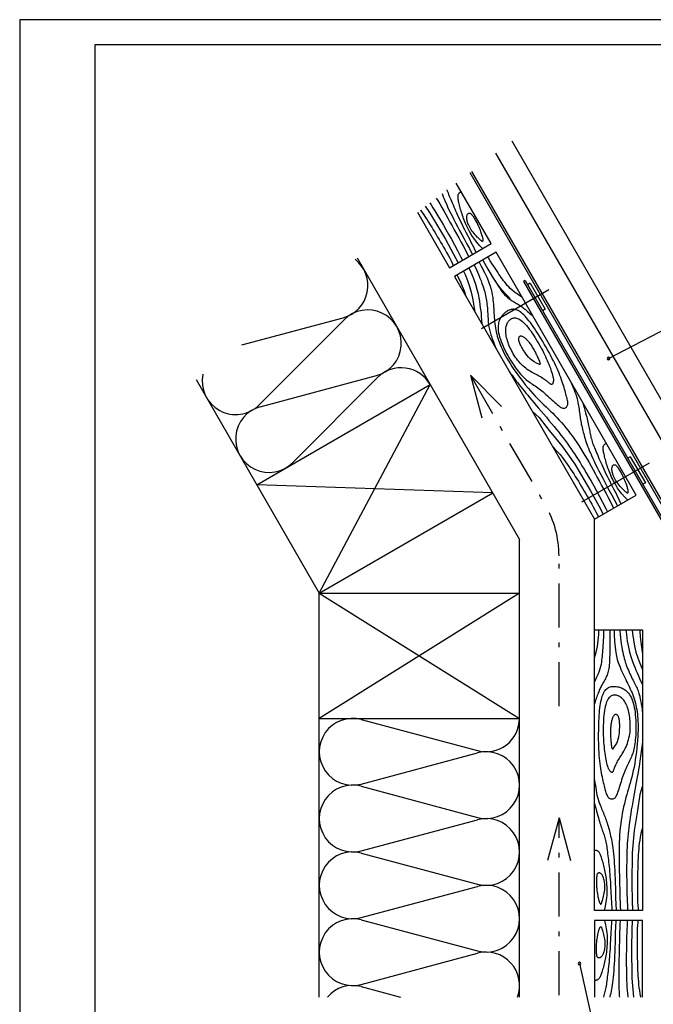
# Model space of a CAD drawing. Extents: x 2023 to 2233, y -975 to -678.
# Drawn here: x 2023 to 2150, y -875 to -678 of the extents above; entities that cross this region are included whole.
import ezdxf

# ---------------------------------------------------------------- set-up
doc = ezdxf.new("R2010")
doc.units = 0
doc.header["$LTSCALE"] = 3.925
doc.linetypes.add('AUSGEZOGEN', pattern=[0])
doc.linetypes.add('MEGACAD_LTYPE4', pattern=[4, 2.25, -0.75, 0.25, -0.75])
doc.layers.get('0').update_dxf_attribs({"linetype": 'CONTINUOUS'})
doc.layers.get('DEFPOINTS').update_dxf_attribs({"linetype": 'CONTINUOUS'})
for name, color, linetype in [('00_GESAMTRASTER', 7, 'CONTINUOUS'), ('3_2_T_REN', 7, 'CONTINUOUS'), ('99_2_A_KOTEN_1974', 7, 'CONTINUOUS'), ('A__BWA_TB50____', 7, 'CONTINUOUS')]:
    doc.layers.add(name, color=color, linetype=linetype)

# ---------------------------------------------------------------- blocks, each defined once
blk = doc.blocks.new('NEDZINK_RAHMEN_NNN00')
at = {"layer": '00_GESAMTRASTER', "color": 1, "linetype": 'AUSGEZOGEN'}
for p, q in [((2233.24, -678), (2023.24, -678)), ((2023.24, -678), (2023.24, -975))]:
    blk.add_line(p, q, dxfattribs=at)
at = {"layer": '99_2_A_KOTEN_1974', "color": 7, "linetype": 'AUSGEZOGEN'}
for p, q in [((2228.24, -683), (2038.24, -683)), ((2038.24, -683), (2038.24, -970))]:
    blk.add_line(p, q, dxfattribs=at)

msp = doc.modelspace()

# ---------------------------------------------------------------- linework, layer by layer
at = {"color": 7, "linetype": 'AUSGEZOGEN'}
for p, q in [((2124.23, -730.04), (2123.89, -730.24)), ((2123.89, -730.24), (2163.03, -798.04)), ((2124.23, -730.04), (2163.37, -797.84))]:
    msp.add_line(p, q, dxfattribs=at)
at = {"color": 3, "linetype": 'MEGACAD_LTYPE4'}
for p, q in [((2113.29, -748.98), (2128.32, -775.01)), ((2113.29, -748.98), (2120.93, -756.61)), ((2113.29, -748.98), (2116.09, -759.41)), ((2131, -815.06), (2131, -785.01)), ((2131, -837.34), (2128.2, -847.78)), ((2131, -872.76), (2131, -837.34)), ((2131, -837.34), (2133.79, -847.78))]:
    msp.add_line(p, q, dxfattribs=at)
msp.add_arc((2111, -785.01), 20, 0, 30, dxfattribs=at)
at = {"layer": '00_GESAMTRASTER', "color": 4, "linetype": 'AUSGEZOGEN'}
for p, q in [((2128.99, -731.92), (2115.49, -739.7)), ((2148.99, -766.56), (2135.49, -774.35))]:
    msp.add_line(p, q, dxfattribs=at)
at = {"layer": '3_2_T_REN', "color": 3, "linetype": 'AUSGEZOGEN'}
for p, q in [((2140.9, -745.65), (2191.42, -719.26)), ((2135.09, -866.43), (2141.42, -895.04))]:
    msp.add_line(p, q, dxfattribs=at)
for points in [[(2140.65, -745.65, 1), (2141.15, -745.65, 1)], [(2134.84, -866.43, 1), (2135.34, -866.43, 1)]]:
    msp.add_lwpolyline(points, format="xyb", close=True, dxfattribs=at)
at = {"layer": '99_2_A_KOTEN_1974', "color": 2, "linetype": 'AUSGEZOGEN'}
for p, q in [((2121.56, -702.21), (2166.18, -779.49)), ((2118.34, -704.64), (2163.43, -782.74)), ((2113.2, -708.53), (2165.6, -799.3)), ((2113.52, -708.29), (2165.95, -799.1))]:
    msp.add_line(p, q, dxfattribs=at)
at = {"layer": 'A__BWA_TB50____', "color": 3, "linetype": 'AUSGEZOGEN'}
for p, q in [((2117.42, -722.71), (2110.44, -710.61)), ((2102.72, -716.44), (2109.11, -727.51)), ((2109.11, -727.51), (2117.42, -722.71)), ((2118.42, -724.44), (2110.11, -729.24)), ((2146.42, -772.94), (2118.42, -724.44)), ((2090.65, -725.55), (2123.11, -781.76)), ((2110.11, -729.24), (2138.11, -777.74)), ((2125.25, -730.61), (2124.73, -730.91)), ((2125.25, -730.61), (2128.25, -735.8)), ((2128.25, -735.8), (2127.73, -736.1)), ((2058.49, -749.84), (2083.11, -792.48)), ((2070.61, -770.83), (2105.25, -750.83)), ((2083.11, -792.48), (2105.25, -750.83)), ((2145.25, -765.25), (2144.73, -765.55)), ((2145.25, -765.25), (2148.25, -770.44)), ((2148.25, -770.44), (2147.73, -770.74)), ((2117.75, -772.48), (2070.61, -770.83)), ((2083.11, -792.48), (2117.75, -772.48)), ((2138.11, -777.74), (2146.42, -772.94)), ((2138.11, -799.82), (2138.11, -777.74)), ((2123.11, -873.13), (2123.11, -781.76)), ((2083.11, -873.13), (2083.11, -792.48)), ((2083.11, -792.48), (2123.11, -792.48)), ((2123.11, -792.48), (2083.11, -817.48)), ((2083.11, -792.48), (2123.11, -817.48)), ((2083.11, -817.48), (2123.11, -817.48))]:
    msp.add_line(p, q, dxfattribs=at)
msp.add_lwpolyline([(2138.11, -799.82), (2147.71, -799.82), (2147.71, -855.82), (2138.11, -855.82)], close=True, dxfattribs=at)
msp.add_lwpolyline([(2147.71, -873.13), (2147.71, -857.82), (2138.11, -857.82), (2138.11, -873.13)], dxfattribs=at)
at = {"layer": 'DEFPOINTS', "color": 1, "linetype": 'AUSGEZOGEN'}
for p, q in [((2067.62, -742.94), (2087.87, -737.51)), ((2071.09, -754.89), (2088.1, -737.9)), ((2071.32, -755.28), (2094.54, -749.05)), ((2077.76, -766.44), (2094.76, -749.45)), ((2091.5, -817.71), (2114.72, -823.92)), ((2091.5, -830.59), (2114.72, -824.37)), ((2091.5, -831.04), (2114.72, -837.25)), ((2091.5, -843.92), (2114.72, -837.71)), ((2091.5, -844.37), (2114.72, -850.59)), ((2091.5, -857.25), (2114.72, -851.04)), ((2091.5, -857.71), (2114.72, -863.92)), ((2091.5, -870.59), (2114.72, -864.37)), ((2091.5, -871.04), (2099.32, -873.13))]:
    msp.add_line(p, q, dxfattribs=at)
for points in [[(2107.64, -712.72), (2107.71, -712.92), (2107.88, -713.34), (2108.06, -713.79), (2108.27, -714.27), (2108.5, -714.79), (2108.75, -715.34), (2109.02, -715.93), (2109.32, -716.54), (2109.64, -717.19), (2109.98, -717.87), (2110.34, -718.57), (2110.73, -719.3), (2111.14, -720.07), (2111.58, -720.89), (2112.05, -721.76), (2112.55, -722.7), (2113.09, -723.71), (2113.68, -724.8), (2113.71, -724.86)], [(2108.61, -711.99), (2108.62, -712.01), (2108.72, -712.29), (2108.83, -712.59), (2108.95, -712.89), (2109.07, -713.21), (2109.21, -713.53), (2109.36, -713.87), (2109.51, -714.22), (2109.66, -714.58), (2109.83, -714.96), (2109.99, -715.35), (2110.17, -715.75), (2110.35, -716.16), (2110.54, -716.59), (2110.74, -717.03), (2110.95, -717.49), (2111.16, -717.95), (2111.39, -718.43), (2111.63, -718.92), (2111.88, -719.41), (2112.13, -719.91), (2112.38, -720.41), (2112.64, -720.91), (2112.9, -721.41), (2113.15, -721.91), (2113.4, -722.39), (2113.64, -722.88), (2113.89, -723.37), (2114.12, -723.86), (2114.36, -724.36), (2114.4, -724.45)], [(2115.72, -723.7), (2115.1, -723.05), (2114.56, -722.42), (2114.1, -721.84), (2113.72, -721.29), (2113.4, -720.78), (2113.14, -720.31), (2112.9, -719.87), (2112.7, -719.46), (2112.51, -719.08), (2112.35, -718.72), (2112.2, -718.37), (2112.06, -718.04), (2111.94, -717.72), (2111.83, -717.41), (2111.72, -717.1), (2111.62, -716.79), (2111.52, -716.48), (2111.43, -716.18), (2111.34, -715.87), (2111.26, -715.58), (2111.19, -715.3), (2111.12, -715.02), (2111.06, -714.77), (2111, -714.52), (2110.95, -714.3), (2110.91, -714.09), (2110.88, -713.89), (2110.85, -713.71), (2110.84, -713.54), (2110.83, -713.39), (2110.83, -713.25), (2110.84, -713.13), (2110.85, -713.02), (2110.88, -712.91), (2110.92, -712.82), (2110.96, -712.74), (2111.02, -712.66), (2111.08, -712.59), (2111.16, -712.53), (2111.24, -712.46), (2111.34, -712.41), (2111.46, -712.38)], [(2104.28, -715.26), (2105.14, -716.51), (2108.29, -721.81), (2109.94, -724.81), (2110.84, -726.51)], [(2105.18, -714.58), (2105.45, -714.99), (2105.82, -715.57), (2106.2, -716.17), (2106.59, -716.81), (2107.01, -717.49), (2107.44, -718.23), (2107.91, -719.03), (2108.41, -719.89), (2108.93, -720.83), (2109.49, -721.84), (2110.09, -722.93), (2110.72, -724.11), (2111.38, -725.38), (2111.7, -726.01)], [(2106.47, -713.6), (2106.79, -714.11), (2107.19, -714.79), (2107.6, -715.48), (2108, -716.18), (2108.4, -716.91), (2108.81, -717.64), (2109.22, -718.4), (2109.64, -719.17), (2110.07, -719.96), (2110.51, -720.76), (2110.96, -721.58), (2111.4, -722.38), (2111.82, -723.16), (2112.22, -723.91), (2112.58, -724.6), (2112.9, -725.23), (2112.93, -725.31)], [(2103.3, -716), (2103.32, -716.03), (2103.66, -716.51), (2103.99, -716.99), (2104.31, -717.47), (2104.63, -717.96), (2104.95, -718.45), (2105.26, -718.94), (2105.56, -719.43), (2105.87, -719.92), (2106.17, -720.41), (2106.46, -720.91), (2106.75, -721.4), (2107.05, -721.9), (2107.34, -722.4), (2107.64, -722.91), (2107.94, -723.43), (2108.24, -723.95), (2108.55, -724.49), (2108.85, -725.03), (2109.16, -725.59), (2109.45, -726.17), (2109.73, -726.76), (2109.87, -727.07)], [(2114.06, -726.96), (2114.14, -727.11), (2114.44, -727.76), (2114.73, -728.39), (2114.98, -728.99), (2115.21, -729.57), (2115.42, -730.12), (2115.6, -730.64), (2115.76, -731.12), (2115.91, -731.56), (2116.04, -731.97), (2116.15, -732.35), (2116.24, -732.71), (2116.33, -733.06), (2116.4, -733.4), (2116.46, -733.74), (2116.52, -734.08), (2116.57, -734.44), (2116.61, -734.81), (2116.65, -735.18), (2116.68, -735.55), (2116.71, -735.92), (2116.74, -736.29), (2116.76, -736.65), (2116.78, -736.99), (2116.8, -737.32), (2116.82, -737.64), (2116.83, -737.94), (2116.85, -738.24), (2116.87, -738.52), (2116.9, -738.8), (2116.93, -739.06), (2116.97, -739.33), (2117.02, -739.59), (2117.08, -739.86), (2117.15, -740.12), (2117.22, -740.39), (2117.31, -740.66), (2117.4, -740.94), (2117.5, -741.24), (2117.6, -741.54), (2117.72, -741.86), (2117.84, -742.19), (2117.97, -742.54), (2118.12, -742.9), (2118.27, -743.27), (2118.44, -743.65), (2118.48, -743.74)], [(2115.03, -726.4), (2115.47, -727.21), (2116.12, -728.48), (2116.62, -729.55), (2116.99, -730.45), (2117.26, -731.21), (2117.45, -731.85), (2117.58, -732.42), (2117.67, -732.94), (2117.75, -733.43), (2117.81, -733.91), (2117.86, -734.37), (2117.9, -734.82), (2117.93, -735.26), (2117.96, -735.7), (2117.99, -736.13), (2118.01, -736.55), (2118.04, -736.98), (2118.07, -737.4), (2118.1, -737.83), (2118.14, -738.25), (2118.19, -738.67), (2118.24, -739.09), (2118.3, -739.51), (2118.37, -739.92), (2118.46, -740.34), (2118.56, -740.75), (2118.67, -741.17), (2118.79, -741.58), (2118.93, -742), (2119.08, -742.42), (2119.25, -742.85), (2119.42, -743.28), (2119.62, -743.72), (2119.83, -744.17), (2120.06, -744.63), (2120.31, -745.1), (2120.59, -745.6), (2120.9, -746.11), (2121.23, -746.65), (2121.6, -747.22), (2122, -747.82), (2122.43, -748.43), (2122.88, -749.07), (2123.36, -749.7), (2123.84, -750.33), (2124.33, -750.95), (2124.81, -751.55), (2125.3, -752.11), (2125.77, -752.64), (2126.23, -753.13), (2126.68, -753.6), (2127.12, -754.04), (2127.56, -754.47), (2128, -754.89), (2128.43, -755.3), (2128.86, -755.72), (2129.3, -756.14), (2129.74, -756.57), (2130.18, -757.02), (2130.62, -757.48), (2131.06, -757.95), (2131.5, -758.44), (2131.94, -758.94), (2132.38, -759.47), (2132.81, -760.02), (2133.25, -760.58), (2133.68, -761.17), (2134.11, -761.77), (2134.54, -762.39), (2134.96, -763.03), (2135.38, -763.68), (2135.79, -764.34), (2136.19, -765.02), (2136.6, -765.71), (2137, -766.41), (2137.4, -767.13), (2137.81, -767.87), (2138.22, -768.62), (2138.64, -769.4), (2139.07, -770.19), (2139.51, -770.99), (2139.96, -771.8), (2140.4, -772.61), (2140.82, -773.39), (2141.22, -774.13), (2141.58, -774.83), (2141.9, -775.46), (2141.93, -775.53)], [(2115.76, -725.98), (2116.11, -726.59), (2116.8, -727.78), (2117.39, -728.77), (2117.87, -729.59), (2118.28, -730.25), (2118.62, -730.8), (2118.9, -731.25), (2119.16, -731.63), (2119.39, -731.97), (2119.6, -732.26), (2119.8, -732.53), (2120, -732.76), (2120.19, -732.97), (2120.38, -733.16), (2120.57, -733.34), (2120.77, -733.5), (2120.98, -733.66), (2121.2, -733.81), (2121.43, -733.96), (2121.65, -734.1), (2121.88, -734.24), (2122.11, -734.37), (2122.33, -734.5), (2122.54, -734.63), (2122.74, -734.75), (2122.94, -734.88), (2123.12, -735.01), (2123.31, -735.14), (2123.5, -735.27), (2123.69, -735.41), (2123.88, -735.56), (2124.08, -735.71), (2124.29, -735.88), (2124.51, -736.05), (2124.73, -736.24), (2124.97, -736.44), (2125.2, -736.65), (2125.44, -736.87), (2125.68, -737.1), (2125.79, -737.21)], [(2123.6, -733.41), (2123.4, -733.29), (2122.7, -732.81), (2122.12, -732.4), (2121.66, -732.02), (2121.27, -731.67), (2120.95, -731.35), (2120.67, -731.04), (2120.41, -730.74), (2120.16, -730.43), (2119.93, -730.12), (2119.7, -729.81), (2119.47, -729.48), (2119.25, -729.14), (2119.01, -728.79), (2118.76, -728.42), (2118.5, -728.03), (2118.22, -727.61), (2117.92, -727.16), (2117.6, -726.66), (2117.26, -726.12), (2116.89, -725.52), (2116.8, -725.38)], [(2110.6, -728.96), (2110.73, -729.2), (2111.24, -730.21), (2111.68, -731.19), (2112.05, -732.12), (2112.35, -733.02), (2112.41, -733.24)], [(2111.92, -728.2), (2112.23, -728.87), (2112.72, -730.06), (2113.12, -731.24), (2113.46, -732.41), (2113.73, -733.58), (2113.94, -734.74), (2114.09, -735.9), (2114.11, -736.17)], [(2113, -727.57), (2113.38, -728.41), (2113.89, -729.68), (2114.29, -730.81), (2114.6, -731.81), (2114.82, -732.7), (2114.98, -733.5), (2115.1, -734.22), (2115.2, -734.9), (2115.28, -735.53), (2115.35, -736.14), (2115.42, -736.74), (2115.48, -737.35), (2115.54, -737.98), (2115.59, -738.64), (2115.6, -738.75)], [(2121.22, -733.63), (2120.39, -732.8), (2119.6, -731.92), (2118.85, -730.99), (2118.15, -730.01), (2117.66, -729.22)], [(2121, -748.11), (2121.07, -748.21), (2121.34, -748.61), (2121.62, -748.99), (2121.9, -749.38), (2122.18, -749.76), (2122.47, -750.14), (2122.77, -750.52), (2123.07, -750.91), (2123.38, -751.3), (2123.7, -751.7), (2124.03, -752.11), (2124.37, -752.53), (2124.74, -752.98), (2125.13, -753.44), (2125.54, -753.93), (2125.97, -754.45), (2126.44, -755), (2126.93, -755.57), (2127.44, -756.16), (2127.96, -756.77), (2128.48, -757.38), (2129, -758), (2129.51, -758.61), (2130.01, -759.21), (2130.48, -759.79), (2130.94, -760.36), (2131.38, -760.92), (2131.8, -761.47), (2132.21, -762.01), (2132.61, -762.55), (2132.99, -763.08), (2133.36, -763.61), (2133.73, -764.14), (2134.09, -764.67), (2134.45, -765.22), (2134.82, -765.79), (2135.2, -766.4), (2135.59, -767.04), (2136.01, -767.72), (2136.44, -768.46), (2136.91, -769.26), (2137.41, -770.12), (2137.93, -771.06), (2138.49, -772.07), (2139.09, -773.16), (2139.72, -774.34), (2140.38, -775.61), (2140.7, -776.24)], [(2133.38, -750.36), (2133.43, -750.47), (2133.62, -750.94), (2133.82, -751.41), (2134, -751.88), (2134.17, -752.34), (2134.33, -752.79), (2134.47, -753.22), (2134.6, -753.63), (2134.7, -754.03), (2134.78, -754.4), (2134.86, -754.76), (2134.92, -755.11), (2134.97, -755.44), (2135.01, -755.77), (2135.05, -756.08), (2135.09, -756.39), (2135.13, -756.69), (2135.17, -756.98), (2135.21, -757.28), (2135.25, -757.57), (2135.3, -757.87), (2135.35, -758.17), (2135.4, -758.47), (2135.46, -758.78), (2135.53, -759.09), (2135.6, -759.4), (2135.68, -759.73), (2135.76, -760.05), (2135.84, -760.37), (2135.93, -760.7), (2136.02, -761.03), (2136.12, -761.36), (2136.22, -761.69), (2136.32, -762.03), (2136.44, -762.38), (2136.57, -762.76), (2136.71, -763.15), (2136.88, -763.57), (2137.06, -764.02), (2137.27, -764.5), (2137.5, -765.02), (2137.75, -765.57), (2138.02, -766.16), (2138.32, -766.77), (2138.64, -767.42), (2138.98, -768.09), (2139.34, -768.8), (2139.73, -769.53), (2140.14, -770.3), (2140.58, -771.12), (2141.05, -771.99), (2141.55, -772.92), (2142.09, -773.94), (2142.68, -775.03), (2142.71, -775.09)], [(2135.75, -754.46), (2135.83, -754.78), (2136.01, -755.42), (2136.16, -755.98), (2136.3, -756.48), (2136.42, -756.92), (2136.53, -757.31), (2136.63, -757.68), (2136.71, -758.03), (2136.79, -758.37), (2136.86, -758.69), (2136.92, -759), (2136.98, -759.29), (2137.03, -759.58), (2137.08, -759.86), (2137.13, -760.13), (2137.18, -760.39), (2137.23, -760.66), (2137.28, -760.91), (2137.33, -761.17), (2137.39, -761.43), (2137.46, -761.69), (2137.53, -761.96), (2137.62, -762.24), (2137.72, -762.52), (2137.83, -762.82), (2137.95, -763.12), (2138.07, -763.43), (2138.21, -763.76), (2138.36, -764.1), (2138.51, -764.45), (2138.66, -764.81), (2138.83, -765.19), (2138.99, -765.58), (2139.17, -765.98), (2139.35, -766.39), (2139.54, -766.82), (2139.74, -767.26), (2139.95, -767.71), (2140.16, -768.18), (2140.39, -768.66), (2140.63, -769.15), (2140.88, -769.64), (2141.13, -770.14), (2141.38, -770.64), (2141.64, -771.14), (2141.9, -771.64), (2142.15, -772.14), (2142.4, -772.62), (2142.64, -773.11), (2142.89, -773.59), (2143.12, -774.09), (2143.36, -774.59), (2143.4, -774.68)], [(2125.68, -756.22), (2127.05, -757.43), (2129.04, -759.98), (2131.59, -763.06), (2134.14, -766.74), (2137.29, -772.04), (2138.94, -775.04), (2139.84, -776.74)], [(2144.72, -773.93), (2144.1, -773.28), (2143.56, -772.65), (2143.1, -772.07), (2142.72, -771.52), (2142.4, -771.01), (2142.14, -770.54), (2141.9, -770.1), (2141.7, -769.69), (2141.51, -769.31), (2141.35, -768.95), (2141.2, -768.6), (2141.06, -768.27), (2140.94, -767.95), (2140.83, -767.64), (2140.72, -767.33), (2140.62, -767.02), (2140.52, -766.71), (2140.43, -766.4), (2140.34, -766.1), (2140.26, -765.81), (2140.19, -765.53), (2140.12, -765.25), (2140.06, -764.99), (2140, -764.75), (2139.95, -764.53), (2139.91, -764.32), (2139.88, -764.12), (2139.85, -763.94), (2139.84, -763.77), (2139.83, -763.62), (2139.83, -763.48), (2139.84, -763.36), (2139.85, -763.24), (2139.88, -763.14), (2139.92, -763.05), (2139.96, -762.97), (2140.02, -762.89), (2140.08, -762.82), (2140.16, -762.75), (2140.24, -762.69), (2140.34, -762.64), (2140.46, -762.61)], [(2129.81, -763.37), (2130.18, -763.73), (2130.73, -764.29), (2131.2, -764.82), (2131.61, -765.31), (2131.98, -765.79), (2132.32, -766.26), (2132.66, -766.74), (2132.99, -767.22), (2133.31, -767.7), (2133.63, -768.19), (2133.95, -768.68), (2134.26, -769.17), (2134.56, -769.66), (2134.87, -770.15), (2135.17, -770.64), (2135.46, -771.14), (2135.75, -771.63), (2136.05, -772.13), (2136.34, -772.63), (2136.64, -773.14), (2136.94, -773.66), (2137.24, -774.18), (2137.55, -774.72), (2137.85, -775.26), (2138.16, -775.82), (2138.45, -776.4), (2138.73, -776.99), (2138.87, -777.3)], [(2138.11, -805.42), (2138.42, -804.29), (2138.66, -803.13), (2138.85, -801.95), (2138.96, -800.75), (2138.99, -799.82)], [(2138.11, -810.17), (2138.22, -809.96), (2138.59, -809.2), (2138.88, -808.55), (2139.09, -807.99), (2139.25, -807.5), (2139.37, -807.06), (2139.46, -806.65), (2139.53, -806.26), (2139.59, -805.87), (2139.64, -805.49), (2139.68, -805.1), (2139.71, -804.71), (2139.74, -804.3), (2139.77, -803.88), (2139.8, -803.43), (2139.83, -802.96), (2139.86, -802.46), (2139.9, -801.92), (2139.93, -801.33), (2139.95, -800.69), (2139.97, -799.98), (2139.98, -799.82)], [(2141.18, -799.82), (2141.18, -800.52), (2141.17, -801.9), (2141.17, -803.05), (2141.15, -804), (2141.14, -804.78), (2141.12, -805.42), (2141.09, -805.95), (2141.06, -806.41), (2141.03, -806.81), (2140.99, -807.18), (2140.95, -807.51), (2140.9, -807.81), (2140.84, -808.08), (2140.77, -808.34), (2140.69, -808.59), (2140.6, -808.84), (2140.5, -809.08), (2140.38, -809.32), (2140.26, -809.56), (2140.14, -809.79), (2140.01, -810.03), (2139.88, -810.25), (2139.75, -810.48), (2139.63, -810.69), (2139.52, -810.91), (2139.42, -811.11), (2139.32, -811.32), (2139.22, -811.52), (2139.12, -811.73), (2139.03, -811.95), (2138.94, -812.17), (2138.84, -812.4), (2138.74, -812.65), (2138.64, -812.92), (2138.54, -813.19), (2138.44, -813.48), (2138.34, -813.78), (2138.24, -814.08), (2138.15, -814.4), (2138.11, -814.56)], [(2142.02, -799.82), (2142.04, -800.73), (2142.12, -802.16), (2142.22, -803.34), (2142.35, -804.3), (2142.49, -805.09), (2142.65, -805.75), (2142.82, -806.3), (2143, -806.8), (2143.19, -807.26), (2143.37, -807.71), (2143.56, -808.13), (2143.75, -808.54), (2143.94, -808.94), (2144.13, -809.33), (2144.32, -809.72), (2144.51, -810.1), (2144.7, -810.48), (2144.89, -810.86), (2145.07, -811.25), (2145.25, -811.63), (2145.42, -812.02), (2145.59, -812.41), (2145.74, -812.8), (2145.89, -813.2), (2146.02, -813.6), (2146.14, -814.01), (2146.26, -814.42), (2146.36, -814.84), (2146.45, -815.28), (2146.53, -815.72), (2146.6, -816.17), (2146.66, -816.63), (2146.71, -817.11), (2146.75, -817.6), (2146.78, -818.11), (2146.8, -818.65), (2146.8, -819.22), (2146.8, -819.82), (2146.78, -820.45), (2146.74, -821.13), (2146.69, -821.85), (2146.63, -822.6), (2146.55, -823.37), (2146.46, -824.16), (2146.36, -824.95), (2146.25, -825.72), (2146.12, -826.48), (2145.99, -827.21), (2145.84, -827.91), (2145.69, -828.56), (2145.53, -829.19), (2145.37, -829.8), (2145.2, -830.39), (2145.04, -830.97), (2144.87, -831.54), (2144.7, -832.12), (2144.53, -832.71), (2144.37, -833.3), (2144.21, -833.91), (2144.06, -834.52), (2143.92, -835.15), (2143.78, -835.79), (2143.65, -836.45), (2143.54, -837.13), (2143.43, -837.82), (2143.34, -838.53), (2143.25, -839.25), (2143.18, -839.99), (2143.12, -840.74), (2143.08, -841.5), (2143.04, -842.27), (2143.01, -843.05), (2143, -843.84), (2143, -844.64), (2143, -845.45), (2143.02, -846.28), (2143.03, -847.12), (2143.05, -847.98), (2143.07, -848.86), (2143.1, -849.75), (2143.12, -850.67), (2143.14, -851.6), (2143.16, -852.52), (2143.18, -853.4), (2143.21, -854.25), (2143.24, -855.03), (2143.29, -855.74), (2143.29, -855.82)], [(2143.14, -799.82), (2143.15, -799.98), (2143.21, -800.7), (2143.28, -801.38), (2143.36, -802.03), (2143.45, -802.65), (2143.55, -803.23), (2143.65, -803.77), (2143.75, -804.27), (2143.84, -804.72), (2143.94, -805.14), (2144.03, -805.53), (2144.13, -805.89), (2144.23, -806.23), (2144.34, -806.56), (2144.45, -806.89), (2144.58, -807.21), (2144.71, -807.55), (2144.86, -807.88), (2145.01, -808.23), (2145.17, -808.57), (2145.33, -808.9), (2145.49, -809.23), (2145.65, -809.56), (2145.8, -809.86), (2145.95, -810.16), (2146.1, -810.44), (2146.23, -810.71), (2146.36, -810.98), (2146.49, -811.23), (2146.6, -811.48), (2146.71, -811.73), (2146.8, -811.98), (2146.89, -812.24), (2146.97, -812.49), (2147.05, -812.75), (2147.12, -813.02), (2147.18, -813.3), (2147.24, -813.59), (2147.3, -813.9), (2147.36, -814.21), (2147.42, -814.55), (2147.48, -814.9), (2147.54, -815.26), (2147.6, -815.65), (2147.65, -816.04), (2147.7, -816.46), (2147.71, -816.55)], [(2144.37, -799.82), (2144.46, -800.73), (2144.65, -802.09), (2144.87, -803.26), (2145.1, -804.28), (2145.35, -805.16), (2145.61, -805.94), (2145.87, -806.63), (2146.12, -807.26), (2146.37, -807.85), (2146.61, -808.41), (2146.86, -808.97), (2147.11, -809.53), (2147.37, -810.1), (2147.66, -810.7), (2147.71, -810.8)], [(2145.62, -799.82), (2145.68, -800.56), (2145.86, -801.83), (2146.09, -803.05), (2146.38, -804.24), (2146.73, -805.38), (2147.13, -806.49), (2147.59, -807.57), (2147.71, -807.81)], [(2147.14, -799.82), (2147.15, -800.09), (2147.21, -801.22), (2147.32, -802.28), (2147.46, -803.28), (2147.65, -804.21), (2147.71, -804.43)], [(2147.71, -821.6), (2147.7, -821.72), (2147.66, -822.2), (2147.61, -822.68), (2147.56, -823.15), (2147.5, -823.62), (2147.44, -824.09), (2147.38, -824.57), (2147.31, -825.06), (2147.24, -825.55), (2147.17, -826.05), (2147.08, -826.58), (2147, -827.12), (2146.9, -827.69), (2146.8, -828.28), (2146.69, -828.91), (2146.57, -829.58), (2146.44, -830.29), (2146.3, -831.03), (2146.16, -831.79), (2146.01, -832.58), (2145.87, -833.37), (2145.72, -834.16), (2145.59, -834.95), (2145.45, -835.71), (2145.33, -836.46), (2145.22, -837.18), (2145.12, -837.89), (2145.03, -838.58), (2144.95, -839.25), (2144.87, -839.91), (2144.81, -840.56), (2144.75, -841.2), (2144.7, -841.84), (2144.65, -842.49), (2144.61, -843.15), (2144.58, -843.83), (2144.55, -844.54), (2144.53, -845.29), (2144.52, -846.09), (2144.51, -846.95), (2144.5, -847.87), (2144.51, -848.87), (2144.52, -849.94), (2144.54, -851.1), (2144.57, -852.34), (2144.61, -853.68), (2144.67, -855.11), (2144.71, -855.82)], [(2138.11, -829.74), (2138.12, -829.86), (2138.19, -830.37), (2138.26, -830.87), (2138.33, -831.36), (2138.41, -831.85), (2138.5, -832.32), (2138.59, -832.77), (2138.69, -833.18), (2138.8, -833.58), (2138.92, -833.94), (2139.03, -834.29), (2139.16, -834.62), (2139.28, -834.93), (2139.4, -835.24), (2139.52, -835.53), (2139.64, -835.81), (2139.76, -836.09), (2139.87, -836.37), (2139.99, -836.65), (2140.1, -836.92), (2140.2, -837.2), (2140.31, -837.48), (2140.41, -837.77), (2140.51, -838.07), (2140.61, -838.37), (2140.71, -838.68), (2140.8, -839), (2140.9, -839.32), (2140.99, -839.64), (2141.07, -839.97), (2141.16, -840.3), (2141.24, -840.63), (2141.32, -840.97), (2141.4, -841.32), (2141.47, -841.68), (2141.55, -842.07), (2141.62, -842.48), (2141.69, -842.93), (2141.75, -843.41), (2141.82, -843.93), (2141.88, -844.5), (2141.93, -845.1), (2141.99, -845.74), (2142.04, -846.42), (2142.09, -847.14), (2142.13, -847.9), (2142.17, -848.69), (2142.2, -849.52), (2142.23, -850.39), (2142.26, -851.31), (2142.28, -852.3), (2142.32, -853.37), (2142.35, -854.51), (2142.39, -855.75), (2142.4, -855.82)], [(2147.71, -830.96), (2147.13, -832.7), (2146.68, -835.9), (2146.01, -839.84), (2145.64, -844.3), (2145.57, -850.47), (2145.64, -853.89), (2145.71, -855.82)], [(2138.11, -834.47), (2138.19, -834.79), (2138.37, -835.44), (2138.51, -836), (2138.64, -836.5), (2138.75, -836.94), (2138.86, -837.34), (2138.96, -837.7), (2139.06, -838.05), (2139.16, -838.38), (2139.26, -838.69), (2139.36, -838.99), (2139.46, -839.28), (2139.56, -839.55), (2139.65, -839.82), (2139.75, -840.08), (2139.84, -840.33), (2139.93, -840.58), (2140.01, -840.83), (2140.09, -841.08), (2140.17, -841.33), (2140.24, -841.59), (2140.31, -841.86), (2140.38, -842.15), (2140.43, -842.44), (2140.49, -842.75), (2140.54, -843.07), (2140.58, -843.41), (2140.63, -843.76), (2140.67, -844.13), (2140.72, -844.5), (2140.76, -844.9), (2140.81, -845.3), (2140.86, -845.72), (2140.91, -846.16), (2140.96, -846.61), (2141.01, -847.08), (2141.06, -847.56), (2141.1, -848.05), (2141.14, -848.57), (2141.18, -849.09), (2141.22, -849.63), (2141.26, -850.19), (2141.29, -850.74), (2141.32, -851.31), (2141.35, -851.87), (2141.38, -852.43), (2141.4, -852.98), (2141.43, -853.53), (2141.46, -854.07), (2141.5, -854.61), (2141.53, -855.16), (2141.58, -855.71), (2141.59, -855.82)], [(2147.71, -839.22), (2147.56, -839.72), (2147.37, -840.48), (2147.22, -841.17), (2147.12, -841.8), (2147.04, -842.4), (2146.98, -842.98), (2146.93, -843.56), (2146.88, -844.14), (2146.84, -844.72), (2146.81, -845.31), (2146.78, -845.89), (2146.75, -846.47), (2146.73, -847.05), (2146.72, -847.62), (2146.71, -848.2), (2146.7, -848.77), (2146.69, -849.35), (2146.69, -849.93), (2146.68, -850.51), (2146.68, -851.1), (2146.68, -851.7), (2146.68, -852.3), (2146.68, -852.92), (2146.69, -853.54), (2146.7, -854.18), (2146.74, -854.82), (2146.79, -855.47), (2146.83, -855.82)], [(2140.07, -855.82), (2140.28, -854.95), (2140.44, -854.14), (2140.54, -853.4), (2140.6, -852.74), (2140.62, -852.14), (2140.62, -851.6), (2140.6, -851.1), (2140.57, -850.64), (2140.54, -850.22), (2140.5, -849.82), (2140.46, -849.45), (2140.41, -849.09), (2140.36, -848.76), (2140.3, -848.43), (2140.24, -848.11), (2140.17, -847.79), (2140.1, -847.47), (2140.03, -847.16), (2139.95, -846.85), (2139.88, -846.56), (2139.8, -846.28), (2139.72, -846.01), (2139.65, -845.75), (2139.57, -845.51), (2139.5, -845.29), (2139.43, -845.09), (2139.36, -844.9), (2139.29, -844.74), (2139.23, -844.58), (2139.16, -844.45), (2139.09, -844.33), (2139.02, -844.22), (2138.95, -844.13), (2138.87, -844.06), (2138.79, -844), (2138.71, -843.95), (2138.63, -843.91), (2138.54, -843.88), (2138.44, -843.86), (2138.33, -843.85), (2138.22, -843.86), (2138.11, -843.89)], [(2140.07, -857.82), (2140.28, -858.68), (2140.44, -859.5), (2140.54, -860.23), (2140.6, -860.9), (2140.62, -861.49), (2140.62, -862.04), (2140.6, -862.53), (2140.57, -862.99), (2140.54, -863.42), (2140.5, -863.81), (2140.46, -864.19), (2140.41, -864.54), (2140.36, -864.88), (2140.3, -865.21), (2140.24, -865.53), (2140.17, -865.85), (2140.1, -866.16), (2140.03, -866.47), (2139.95, -866.78), (2139.88, -867.07), (2139.8, -867.36), (2139.72, -867.63), (2139.65, -867.88), (2139.57, -868.12), (2139.5, -868.34), (2139.43, -868.54), (2139.36, -868.73), (2139.29, -868.9), (2139.23, -869.05), (2139.16, -869.19), (2139.09, -869.31), (2139.02, -869.41), (2138.95, -869.5), (2138.87, -869.57), (2138.79, -869.63), (2138.71, -869.68), (2138.63, -869.72), (2138.54, -869.75), (2138.44, -869.77), (2138.33, -869.78), (2138.22, -869.78), (2138.11, -869.74)], [(2139.9, -873.13), (2139.93, -873.05), (2140.01, -872.81), (2140.09, -872.55), (2140.17, -872.3), (2140.24, -872.04), (2140.31, -871.77), (2140.38, -871.49), (2140.43, -871.19), (2140.49, -870.88), (2140.54, -870.56), (2140.58, -870.22), (2140.63, -869.87), (2140.67, -869.51), (2140.72, -869.13), (2140.76, -868.74), (2140.81, -868.33), (2140.86, -867.91), (2140.91, -867.47), (2140.96, -867.02), (2141.01, -866.56), (2141.06, -866.08), (2141.1, -865.58), (2141.14, -865.07), (2141.18, -864.54), (2141.22, -864), (2141.26, -863.45), (2141.29, -862.89), (2141.32, -862.33), (2141.35, -861.77), (2141.38, -861.21), (2141.4, -860.65), (2141.43, -860.1), (2141.46, -859.56), (2141.5, -859.02), (2141.53, -858.47), (2141.58, -857.92), (2141.59, -857.82)], [(2141.21, -873.13), (2141.24, -873), (2141.32, -872.67), (2141.4, -872.32), (2141.47, -871.95), (2141.55, -871.56), (2141.62, -871.15), (2141.69, -870.71), (2141.75, -870.22), (2141.82, -869.7), (2141.88, -869.14), (2141.93, -868.53), (2141.99, -867.89), (2142.04, -867.21), (2142.09, -866.49), (2142.13, -865.74), (2142.17, -864.94), (2142.2, -864.12), (2142.23, -863.24), (2142.26, -862.32), (2142.28, -861.33), (2142.32, -860.27), (2142.35, -859.12), (2142.39, -857.88), (2142.4, -857.82)], [(2143.14, -873.13), (2143.12, -872.9), (2143.08, -872.14), (2143.04, -871.36), (2143.01, -870.58), (2143, -869.79), (2143, -868.99), (2143, -868.18), (2143.02, -867.36), (2143.03, -866.52), (2143.05, -865.66), (2143.07, -864.78), (2143.1, -863.88), (2143.12, -862.96), (2143.14, -862.03), (2143.16, -861.12), (2143.18, -860.23), (2143.21, -859.39), (2143.24, -858.6), (2143.29, -857.9), (2143.29, -857.82)], [(2144.81, -873.13), (2144.81, -873.07), (2144.75, -872.43), (2144.7, -871.79), (2144.65, -871.14), (2144.61, -870.49), (2144.58, -869.81), (2144.55, -869.09), (2144.53, -868.34), (2144.52, -867.54), (2144.51, -866.69), (2144.5, -865.76), (2144.51, -864.77), (2144.52, -863.69), (2144.54, -862.54), (2144.57, -861.29), (2144.61, -859.96), (2144.67, -858.52), (2144.71, -857.82)], [(2145.96, -873.13), (2145.64, -869.33), (2145.57, -863.16), (2145.64, -859.74), (2145.71, -857.82)], [(2147.36, -873.13), (2147.22, -872.46), (2147.12, -871.83), (2147.04, -871.23), (2146.98, -870.65), (2146.93, -870.07), (2146.88, -869.49), (2146.84, -868.91), (2146.81, -868.33), (2146.78, -867.75), (2146.75, -867.17), (2146.73, -866.59), (2146.72, -866.01), (2146.71, -865.43), (2146.7, -864.86), (2146.69, -864.28), (2146.69, -863.71), (2146.68, -863.12), (2146.68, -862.53), (2146.68, -861.94), (2146.68, -861.33), (2146.68, -860.72), (2146.69, -860.09), (2146.7, -859.45), (2146.74, -858.81), (2146.79, -858.16), (2146.83, -857.82)]]:
    msp.add_lwpolyline(points, dxfattribs=at)
for points in [[(2113.63, -720.19), (2113.45, -719.93), (2113.29, -719.67), (2113.15, -719.42), (2113.02, -719.17), (2112.91, -718.92), (2112.81, -718.68), (2112.73, -718.45), (2112.67, -718.23), (2112.62, -718.02), (2112.59, -717.82), (2112.57, -717.64), (2112.57, -717.47), (2112.58, -717.31), (2112.6, -717.17), (2112.63, -717.05), (2112.67, -716.94), (2112.72, -716.85), (2112.77, -716.77), (2112.83, -716.71), (2112.9, -716.66), (2112.96, -716.63), (2113.03, -716.62), (2113.1, -716.61), (2113.17, -716.62), (2113.24, -716.64), (2113.3, -716.68), (2113.37, -716.72), (2113.44, -716.78), (2113.51, -716.86), (2113.58, -716.95), (2113.66, -717.05), (2113.75, -717.17), (2113.84, -717.31), (2113.95, -717.47), (2114.05, -717.63), (2114.16, -717.81), (2114.28, -718.01), (2114.39, -718.21), (2114.51, -718.42), (2114.63, -718.64), (2114.74, -718.87), (2114.85, -719.1), (2114.95, -719.34), (2115.05, -719.57), (2115.15, -719.81), (2115.24, -720.04), (2115.32, -720.27), (2115.4, -720.48), (2115.47, -720.69), (2115.54, -720.89), (2115.6, -721.08), (2115.65, -721.26), (2115.69, -721.42), (2115.72, -721.57), (2115.75, -721.7), (2115.77, -721.82), (2115.78, -721.92), (2115.79, -722), (2115.78, -722.08), (2115.77, -722.13), (2115.76, -722.18), (2115.74, -722.22), (2115.72, -722.24), (2115.7, -722.26), (2115.67, -722.27), (2115.64, -722.27), (2115.6, -722.26), (2115.55, -722.23), (2115.49, -722.18), (2115.41, -722.11), (2115.3, -722.02), (2115.18, -721.9), (2115.02, -721.75), (2114.85, -721.58), (2114.65, -721.39), (2114.45, -721.17), (2114.24, -720.94), (2114.03, -720.7), (2113.82, -720.45)], [(2119.1, -737.99), (2119.01, -738.23), (2118.94, -738.5), (2118.88, -738.78), (2118.84, -739.08), (2118.82, -739.41), (2118.83, -739.75), (2118.86, -740.12), (2118.92, -740.51), (2119.02, -740.92), (2119.14, -741.35), (2119.28, -741.8), (2119.45, -742.26), (2119.64, -742.73), (2119.84, -743.2), (2120.06, -743.68), (2120.3, -744.15), (2120.54, -744.61), (2120.79, -745.07), (2121.05, -745.52), (2121.31, -745.95), (2121.57, -746.37), (2121.83, -746.77), (2122.08, -747.15), (2122.34, -747.51), (2122.58, -747.85), (2122.83, -748.16), (2123.06, -748.46), (2123.3, -748.74), (2123.53, -748.99), (2123.76, -749.24), (2124, -749.46), (2124.23, -749.68), (2124.47, -749.88), (2124.71, -750.07), (2124.96, -750.25), (2125.21, -750.43), (2125.46, -750.6), (2125.71, -750.77), (2125.97, -750.94), (2126.22, -751.12), (2126.48, -751.3), (2126.74, -751.49), (2127.01, -751.68), (2127.28, -751.89), (2127.55, -752.1), (2127.83, -752.32), (2128.11, -752.56), (2128.4, -752.81), (2128.7, -753.07), (2128.99, -753.34), (2129.29, -753.61), (2129.58, -753.88), (2129.87, -754.15), (2130.15, -754.4), (2130.41, -754.63), (2130.65, -754.84), (2130.87, -755.03), (2131.07, -755.19), (2131.26, -755.32), (2131.43, -755.42), (2131.59, -755.5), (2131.74, -755.55), (2131.88, -755.57), (2132.01, -755.57), (2132.14, -755.55), (2132.27, -755.5), (2132.38, -755.43), (2132.49, -755.34), (2132.58, -755.23), (2132.66, -755.1), (2132.72, -754.96), (2132.76, -754.8), (2132.77, -754.63), (2132.77, -754.44), (2132.75, -754.24), (2132.71, -754.02), (2132.66, -753.79), (2132.6, -753.55), (2132.53, -753.29), (2132.45, -753.01), (2132.37, -752.72), (2132.29, -752.42), (2132.2, -752.1), (2132.11, -751.76), (2132, -751.41), (2131.89, -751.05), (2131.77, -750.67), (2131.64, -750.28), (2131.5, -749.87), (2131.35, -749.45), (2131.19, -749.01), (2131.01, -748.56), (2130.82, -748.1), (2130.61, -747.62), (2130.38, -747.12), (2130.14, -746.61), (2129.88, -746.08), (2129.6, -745.54), (2129.31, -744.99), (2129.01, -744.44), (2128.7, -743.88), (2128.38, -743.32), (2128.06, -742.77), (2127.74, -742.23), (2127.42, -741.69), (2127.1, -741.18), (2126.79, -740.67), (2126.47, -740.19), (2126.17, -739.72), (2125.87, -739.28), (2125.57, -738.86), (2125.28, -738.47), (2125, -738.1), (2124.73, -737.77), (2124.47, -737.46), (2124.22, -737.18), (2123.97, -736.93), (2123.73, -736.7), (2123.49, -736.5), (2123.26, -736.33), (2123.04, -736.18), (2122.82, -736.06), (2122.61, -735.96), (2122.4, -735.89), (2122.19, -735.84), (2121.99, -735.82), (2121.8, -735.81), (2121.6, -735.83), (2121.41, -735.86), (2121.22, -735.92), (2121.03, -735.99), (2120.85, -736.08), (2120.67, -736.18), (2120.49, -736.29), (2120.32, -736.41), (2120.16, -736.55), (2120, -736.69), (2119.84, -736.84), (2119.7, -737), (2119.56, -737.17), (2119.43, -737.35), (2119.31, -737.55), (2119.2, -737.76)], [(2127.05, -749.17), (2126.8, -749.04), (2126.55, -748.91), (2126.29, -748.78), (2126.03, -748.65), (2125.77, -748.51), (2125.5, -748.36), (2125.22, -748.19), (2124.94, -748.01), (2124.66, -747.81), (2124.37, -747.59), (2124.09, -747.35), (2123.8, -747.1), (2123.52, -746.83), (2123.25, -746.55), (2122.98, -746.26), (2122.73, -745.97), (2122.5, -745.66), (2122.27, -745.35), (2122.07, -745.03), (2121.87, -744.71), (2121.69, -744.39), (2121.51, -744.06), (2121.35, -743.74), (2121.2, -743.41), (2121.06, -743.09), (2120.93, -742.76), (2120.82, -742.44), (2120.71, -742.12), (2120.62, -741.81), (2120.54, -741.5), (2120.47, -741.19), (2120.42, -740.89), (2120.39, -740.6), (2120.37, -740.31), (2120.36, -740.04), (2120.37, -739.77), (2120.4, -739.52), (2120.44, -739.28), (2120.49, -739.05), (2120.55, -738.84), (2120.62, -738.65), (2120.71, -738.47), (2120.81, -738.31), (2120.91, -738.17), (2121.03, -738.04), (2121.16, -737.92), (2121.29, -737.82), (2121.44, -737.73), (2121.59, -737.65), (2121.76, -737.59), (2121.93, -737.55), (2122.11, -737.53), (2122.31, -737.53), (2122.51, -737.57), (2122.72, -737.63), (2122.95, -737.73), (2123.18, -737.87), (2123.43, -738.04), (2123.68, -738.25), (2123.95, -738.49), (2124.22, -738.77), (2124.49, -739.07), (2124.77, -739.4), (2125.05, -739.76), (2125.34, -740.14), (2125.62, -740.55), (2125.91, -740.97), (2126.19, -741.4), (2126.46, -741.84), (2126.73, -742.28), (2126.98, -742.72), (2127.23, -743.16), (2127.46, -743.59), (2127.68, -744), (2127.89, -744.41), (2128.09, -744.82), (2128.28, -745.22), (2128.46, -745.61), (2128.63, -746.01), (2128.8, -746.4), (2128.96, -746.8), (2129.12, -747.19), (2129.27, -747.58), (2129.4, -747.96), (2129.53, -748.32), (2129.63, -748.66), (2129.72, -748.98), (2129.79, -749.27), (2129.84, -749.53), (2129.87, -749.75), (2129.88, -749.95), (2129.88, -750.12), (2129.86, -750.27), (2129.84, -750.4), (2129.8, -750.51), (2129.77, -750.6), (2129.73, -750.67), (2129.69, -750.73), (2129.64, -750.78), (2129.6, -750.81), (2129.55, -750.83), (2129.5, -750.83), (2129.45, -750.83), (2129.4, -750.81), (2129.34, -750.78), (2129.29, -750.74), (2129.22, -750.69), (2129.15, -750.63), (2129.06, -750.56), (2128.97, -750.47), (2128.85, -750.38), (2128.72, -750.27), (2128.56, -750.15), (2128.38, -750.02), (2128.19, -749.88), (2127.98, -749.74), (2127.76, -749.6), (2127.53, -749.45), (2127.29, -749.31)], [(2127.08, -746.85), (2126.52, -746.59), (2126.02, -746.31), (2125.6, -746), (2125.23, -745.68), (2124.91, -745.36), (2124.63, -745.03), (2124.39, -744.71), (2124.17, -744.39), (2123.98, -744.09), (2123.8, -743.81), (2123.64, -743.54), (2123.5, -743.29), (2123.37, -743.05), (2123.27, -742.83), (2123.18, -742.62), (2123.1, -742.43), (2123.04, -742.26), (2123, -742.1), (2122.97, -741.95), (2122.95, -741.82), (2122.95, -741.7), (2122.96, -741.59), (2122.98, -741.49), (2123.01, -741.41), (2123.05, -741.33), (2123.1, -741.27), (2123.16, -741.21), (2123.23, -741.17), (2123.3, -741.14), (2123.38, -741.13), (2123.47, -741.13), (2123.57, -741.15), (2123.67, -741.18), (2123.77, -741.23), (2123.88, -741.3), (2124, -741.37), (2124.11, -741.46), (2124.23, -741.56), (2124.35, -741.67), (2124.47, -741.79), (2124.59, -741.91), (2124.7, -742.04), (2124.82, -742.18), (2124.94, -742.32), (2125.06, -742.47), (2125.18, -742.63), (2125.3, -742.8), (2125.42, -742.98), (2125.54, -743.17), (2125.67, -743.36), (2125.79, -743.57), (2125.92, -743.78), (2126.04, -744), (2126.16, -744.22), (2126.28, -744.45), (2126.4, -744.68), (2126.52, -744.91), (2126.63, -745.14), (2126.73, -745.37), (2126.83, -745.58), (2126.92, -745.79), (2127, -745.98), (2127.07, -746.15), (2127.13, -746.31), (2127.17, -746.43), (2127.2, -746.54), (2127.22, -746.63), (2127.22, -746.7), (2127.21, -746.75), (2127.18, -746.8), (2127.14, -746.83)], [(2142.63, -770.42), (2142.45, -770.16), (2142.29, -769.9), (2142.15, -769.65), (2142.02, -769.4), (2141.91, -769.15), (2141.81, -768.91), (2141.73, -768.68), (2141.67, -768.46), (2141.62, -768.25), (2141.59, -768.05), (2141.57, -767.87), (2141.57, -767.7), (2141.58, -767.54), (2141.6, -767.4), (2141.63, -767.28), (2141.67, -767.17), (2141.72, -767.08), (2141.77, -767), (2141.83, -766.94), (2141.9, -766.89), (2141.96, -766.86), (2142.03, -766.85), (2142.1, -766.84), (2142.17, -766.85), (2142.24, -766.87), (2142.3, -766.9), (2142.37, -766.95), (2142.44, -767.01), (2142.51, -767.09), (2142.58, -767.18), (2142.66, -767.28), (2142.75, -767.4), (2142.84, -767.54), (2142.95, -767.7), (2143.05, -767.86), (2143.16, -768.04), (2143.28, -768.24), (2143.39, -768.44), (2143.51, -768.65), (2143.63, -768.87), (2143.74, -769.1), (2143.85, -769.33), (2143.95, -769.57), (2144.05, -769.8), (2144.15, -770.04), (2144.24, -770.27), (2144.32, -770.5), (2144.4, -770.71), (2144.47, -770.92), (2144.54, -771.12), (2144.6, -771.31), (2144.65, -771.48), (2144.69, -771.65), (2144.72, -771.8), (2144.75, -771.93), (2144.77, -772.05), (2144.78, -772.15), (2144.79, -772.23), (2144.78, -772.3), (2144.77, -772.36), (2144.76, -772.41), (2144.74, -772.45), (2144.72, -772.47), (2144.7, -772.49), (2144.67, -772.5), (2144.64, -772.5), (2144.6, -772.49), (2144.55, -772.46), (2144.49, -772.41), (2144.41, -772.34), (2144.3, -772.25), (2144.18, -772.13), (2144.02, -771.98), (2143.85, -771.81), (2143.65, -771.62), (2143.45, -771.4), (2143.24, -771.17), (2143.03, -770.93), (2142.82, -770.68)], [(2144.29, -811.88), (2144.49, -812.05), (2144.69, -812.24), (2144.88, -812.46), (2145.06, -812.7), (2145.24, -812.98), (2145.41, -813.28), (2145.56, -813.61), (2145.7, -813.98), (2145.83, -814.38), (2145.94, -814.82), (2146.04, -815.28), (2146.13, -815.76), (2146.2, -816.26), (2146.25, -816.77), (2146.3, -817.3), (2146.33, -817.82), (2146.36, -818.34), (2146.37, -818.86), (2146.37, -819.38), (2146.36, -819.88), (2146.34, -820.37), (2146.32, -820.85), (2146.29, -821.31), (2146.25, -821.75), (2146.2, -822.16), (2146.15, -822.56), (2146.09, -822.93), (2146.03, -823.29), (2145.96, -823.63), (2145.88, -823.96), (2145.79, -824.27), (2145.69, -824.57), (2145.58, -824.87), (2145.47, -825.15), (2145.35, -825.43), (2145.22, -825.71), (2145.09, -825.98), (2144.96, -826.26), (2144.82, -826.54), (2144.69, -826.82), (2144.55, -827.1), (2144.42, -827.4), (2144.29, -827.7), (2144.16, -828.01), (2144.03, -828.33), (2143.9, -828.66), (2143.77, -829.01), (2143.65, -829.37), (2143.52, -829.74), (2143.4, -830.13), (2143.28, -830.51), (2143.16, -830.89), (2143.04, -831.26), (2142.93, -831.62), (2142.82, -831.95), (2142.72, -832.26), (2142.62, -832.53), (2142.52, -832.77), (2142.42, -832.97), (2142.33, -833.15), (2142.23, -833.29), (2142.13, -833.41), (2142.02, -833.5), (2141.9, -833.57), (2141.78, -833.61), (2141.64, -833.64), (2141.51, -833.63), (2141.37, -833.61), (2141.24, -833.56), (2141.11, -833.49), (2140.98, -833.39), (2140.87, -833.27), (2140.77, -833.13), (2140.68, -832.97), (2140.6, -832.78), (2140.52, -832.58), (2140.45, -832.35), (2140.38, -832.11), (2140.31, -831.85), (2140.24, -831.58), (2140.16, -831.28), (2140.08, -830.98), (2140, -830.66), (2139.92, -830.32), (2139.83, -829.96), (2139.74, -829.59), (2139.66, -829.2), (2139.57, -828.8), (2139.49, -828.38), (2139.41, -827.94), (2139.33, -827.48), (2139.26, -827), (2139.2, -826.5), (2139.14, -825.98), (2139.08, -825.44), (2139.04, -824.87), (2139, -824.28), (2138.97, -823.68), (2138.95, -823.06), (2138.93, -822.43), (2138.92, -821.79), (2138.92, -821.15), (2138.92, -820.51), (2138.93, -819.88), (2138.94, -819.26), (2138.96, -818.65), (2138.98, -818.05), (2139, -817.48), (2139.04, -816.92), (2139.08, -816.39), (2139.12, -815.87), (2139.18, -815.39), (2139.23, -814.94), (2139.3, -814.51), (2139.37, -814.11), (2139.46, -813.74), (2139.54, -813.4), (2139.64, -813.08), (2139.74, -812.79), (2139.86, -812.53), (2139.98, -812.29), (2140.11, -812.08), (2140.24, -811.89), (2140.39, -811.72), (2140.54, -811.58), (2140.7, -811.45), (2140.87, -811.35), (2141.05, -811.26), (2141.23, -811.2), (2141.42, -811.15), (2141.62, -811.12), (2141.82, -811.1), (2142.03, -811.1), (2142.24, -811.11), (2142.45, -811.13), (2142.66, -811.17), (2142.86, -811.21), (2143.07, -811.26), (2143.28, -811.33), (2143.48, -811.4), (2143.69, -811.5), (2143.89, -811.61), (2144.09, -811.74)], [(2143, -825.54), (2143.15, -825.3), (2143.3, -825.07), (2143.46, -824.83), (2143.62, -824.58), (2143.78, -824.33), (2143.93, -824.06), (2144.09, -823.79), (2144.24, -823.49), (2144.39, -823.17), (2144.53, -822.84), (2144.66, -822.49), (2144.78, -822.13), (2144.89, -821.76), (2144.98, -821.38), (2145.07, -820.99), (2145.13, -820.61), (2145.19, -820.23), (2145.22, -819.85), (2145.25, -819.47), (2145.25, -819.09), (2145.25, -818.72), (2145.24, -818.35), (2145.21, -817.99), (2145.18, -817.63), (2145.14, -817.28), (2145.09, -816.94), (2145.03, -816.6), (2144.96, -816.27), (2144.89, -815.95), (2144.8, -815.64), (2144.71, -815.34), (2144.6, -815.06), (2144.48, -814.79), (2144.36, -814.53), (2144.22, -814.29), (2144.08, -814.07), (2143.93, -813.86), (2143.78, -813.67), (2143.62, -813.5), (2143.46, -813.35), (2143.3, -813.22), (2143.14, -813.11), (2142.98, -813.02), (2142.81, -812.95), (2142.64, -812.89), (2142.48, -812.86), (2142.31, -812.84), (2142.14, -812.83), (2141.96, -812.84), (2141.79, -812.87), (2141.62, -812.92), (2141.45, -812.99), (2141.29, -813.09), (2141.13, -813.22), (2140.98, -813.39), (2140.83, -813.59), (2140.7, -813.82), (2140.57, -814.1), (2140.45, -814.4), (2140.35, -814.75), (2140.25, -815.12), (2140.16, -815.52), (2140.09, -815.94), (2140.02, -816.4), (2139.97, -816.87), (2139.92, -817.36), (2139.89, -817.87), (2139.86, -818.38), (2139.84, -818.9), (2139.84, -819.42), (2139.83, -819.93), (2139.84, -820.43), (2139.85, -820.91), (2139.87, -821.38), (2139.89, -821.84), (2139.92, -822.29), (2139.96, -822.73), (2140, -823.17), (2140.05, -823.6), (2140.1, -824.02), (2140.16, -824.45), (2140.22, -824.87), (2140.28, -825.28), (2140.35, -825.67), (2140.43, -826.05), (2140.5, -826.4), (2140.59, -826.72), (2140.67, -827), (2140.76, -827.25), (2140.85, -827.46), (2140.94, -827.64), (2141.03, -827.78), (2141.11, -827.91), (2141.2, -828), (2141.28, -828.08), (2141.36, -828.14), (2141.43, -828.18), (2141.49, -828.21), (2141.56, -828.23), (2141.61, -828.24), (2141.66, -828.23), (2141.71, -828.21), (2141.75, -828.18), (2141.78, -828.14), (2141.82, -828.09), (2141.85, -828.03), (2141.88, -827.95), (2141.91, -827.86), (2141.95, -827.75), (2141.99, -827.63), (2142.04, -827.49), (2142.11, -827.33), (2142.18, -827.15), (2142.27, -826.95), (2142.37, -826.73), (2142.47, -826.5), (2142.59, -826.27), (2142.72, -826.03), (2142.86, -825.78)], [(2141.81, -823.55), (2142.17, -823.04), (2142.46, -822.55), (2142.67, -822.07), (2142.83, -821.61), (2142.95, -821.17), (2143.02, -820.75), (2143.07, -820.35), (2143.1, -819.97), (2143.12, -819.61), (2143.13, -819.28), (2143.14, -818.96), (2143.13, -818.67), (2143.12, -818.41), (2143.1, -818.16), (2143.08, -817.94), (2143.05, -817.73), (2143.01, -817.55), (2142.97, -817.39), (2142.92, -817.25), (2142.87, -817.13), (2142.81, -817.02), (2142.75, -816.93), (2142.68, -816.86), (2142.61, -816.8), (2142.54, -816.76), (2142.47, -816.72), (2142.39, -816.71), (2142.31, -816.7), (2142.23, -816.72), (2142.15, -816.74), (2142.08, -816.79), (2142, -816.85), (2141.93, -816.93), (2141.87, -817.03), (2141.8, -817.14), (2141.74, -817.27), (2141.69, -817.4), (2141.64, -817.55), (2141.59, -817.7), (2141.54, -817.86), (2141.5, -818.03), (2141.46, -818.2), (2141.43, -818.37), (2141.4, -818.56), (2141.37, -818.75), (2141.35, -818.95), (2141.33, -819.15), (2141.31, -819.37), (2141.3, -819.59), (2141.29, -819.83), (2141.29, -820.07), (2141.28, -820.31), (2141.29, -820.56), (2141.29, -820.82), (2141.3, -821.07), (2141.31, -821.33), (2141.33, -821.59), (2141.35, -821.85), (2141.37, -822.09), (2141.39, -822.33), (2141.42, -822.55), (2141.44, -822.76), (2141.47, -822.94), (2141.5, -823.1), (2141.52, -823.24), (2141.55, -823.34), (2141.58, -823.43), (2141.61, -823.49), (2141.65, -823.53), (2141.69, -823.55), (2141.75, -823.56)], [(2140.13, -851.74), (2140.15, -851.43), (2140.16, -851.12), (2140.16, -850.83), (2140.15, -850.54), (2140.12, -850.27), (2140.08, -850.02), (2140.04, -849.78), (2139.98, -849.56), (2139.92, -849.35), (2139.84, -849.17), (2139.77, -849), (2139.69, -848.85), (2139.6, -848.72), (2139.51, -848.61), (2139.42, -848.52), (2139.34, -848.44), (2139.25, -848.39), (2139.16, -848.35), (2139.08, -848.32), (2139, -848.32), (2138.93, -848.32), (2138.86, -848.34), (2138.8, -848.37), (2138.74, -848.42), (2138.69, -848.47), (2138.65, -848.53), (2138.62, -848.6), (2138.59, -848.69), (2138.57, -848.79), (2138.55, -848.9), (2138.53, -849.04), (2138.52, -849.18), (2138.51, -849.35), (2138.49, -849.54), (2138.48, -849.73), (2138.48, -849.95), (2138.48, -850.17), (2138.48, -850.4), (2138.48, -850.65), (2138.49, -850.89), (2138.51, -851.15), (2138.53, -851.4), (2138.56, -851.66), (2138.59, -851.91), (2138.62, -852.17), (2138.66, -852.41), (2138.7, -852.65), (2138.74, -852.88), (2138.78, -853.09), (2138.83, -853.3), (2138.87, -853.49), (2138.92, -853.67), (2138.96, -853.83), (2139, -853.98), (2139.05, -854.1), (2139.09, -854.22), (2139.13, -854.31), (2139.17, -854.39), (2139.21, -854.45), (2139.24, -854.49), (2139.28, -854.52), (2139.31, -854.55), (2139.34, -854.56), (2139.37, -854.56), (2139.4, -854.56), (2139.43, -854.54), (2139.45, -854.51), (2139.48, -854.46), (2139.51, -854.39), (2139.55, -854.29), (2139.59, -854.16), (2139.65, -853.99), (2139.71, -853.79), (2139.77, -853.55), (2139.84, -853.28), (2139.91, -853), (2139.98, -852.69), (2140.04, -852.38), (2140.09, -852.06)], [(2140.13, -861.9), (2140.15, -862.21), (2140.16, -862.51), (2140.16, -862.81), (2140.15, -863.09), (2140.12, -863.36), (2140.08, -863.61), (2140.04, -863.85), (2139.98, -864.08), (2139.92, -864.28), (2139.84, -864.47), (2139.77, -864.63), (2139.69, -864.78), (2139.6, -864.91), (2139.51, -865.03), (2139.42, -865.12), (2139.34, -865.19), (2139.25, -865.25), (2139.16, -865.29), (2139.08, -865.31), (2139, -865.32), (2138.93, -865.31), (2138.86, -865.29), (2138.8, -865.26), (2138.74, -865.22), (2138.69, -865.17), (2138.65, -865.1), (2138.62, -865.03), (2138.59, -864.94), (2138.57, -864.84), (2138.55, -864.73), (2138.53, -864.6), (2138.52, -864.45), (2138.51, -864.28), (2138.49, -864.1), (2138.48, -863.9), (2138.48, -863.69), (2138.48, -863.46), (2138.48, -863.23), (2138.48, -862.99), (2138.49, -862.74), (2138.51, -862.49), (2138.53, -862.23), (2138.56, -861.97), (2138.59, -861.72), (2138.62, -861.47), (2138.66, -861.22), (2138.7, -860.98), (2138.74, -860.76), (2138.78, -860.54), (2138.83, -860.33), (2138.87, -860.14), (2138.92, -859.97), (2138.96, -859.8), (2139, -859.66), (2139.05, -859.53), (2139.09, -859.42), (2139.13, -859.32), (2139.17, -859.25), (2139.21, -859.19), (2139.24, -859.14), (2139.28, -859.11), (2139.31, -859.09), (2139.34, -859.07), (2139.37, -859.07), (2139.4, -859.07), (2139.43, -859.09), (2139.45, -859.12), (2139.48, -859.17), (2139.51, -859.24), (2139.55, -859.34), (2139.59, -859.47), (2139.65, -859.64), (2139.71, -859.85), (2139.77, -860.08), (2139.84, -860.35), (2139.91, -860.64), (2139.98, -860.94), (2140.04, -861.26), (2140.09, -861.58)]]:
    msp.add_lwpolyline(points, close=True, dxfattribs=at)
for centre, start, end in [((2086.14, -731.07), 285.0191, 51.6967), ((2092.81, -742.61), 285.0191, 134.9809), ((2066.38, -750.17), 168.1171, 314.9809), ((2099.47, -754.16), 30, 134.9809), ((2073.05, -761.72), 105.0191, 314.9809), ((2089.77, -824.15), 75.0191, 284.9809), ((2116.44, -817.48), 255.0191, 0), ((2116.44, -830.81), 255.0191, 104.9809), ((2089.77, -837.48), 75.0191, 284.9809), ((2116.44, -844.15), 255.0191, 104.9809), ((2089.77, -850.81), 75.0191, 284.9809), ((2116.44, -857.48), 255.0191, 104.9809), ((2089.77, -864.15), 75.0191, 284.9809), ((2116.44, -870.81), 339.6374, 104.9809), ((2089.77, -877.48), 75.0191, 139.3045)]:
    msp.add_arc(centre, 6.67, start, end, dxfattribs=at)

# ---------------------------------------------------------------- block references
msp.add_blockref('NEDZINK_RAHMEN_NNN00', (0, 0))

doc.saveas('drawing.dxf')
